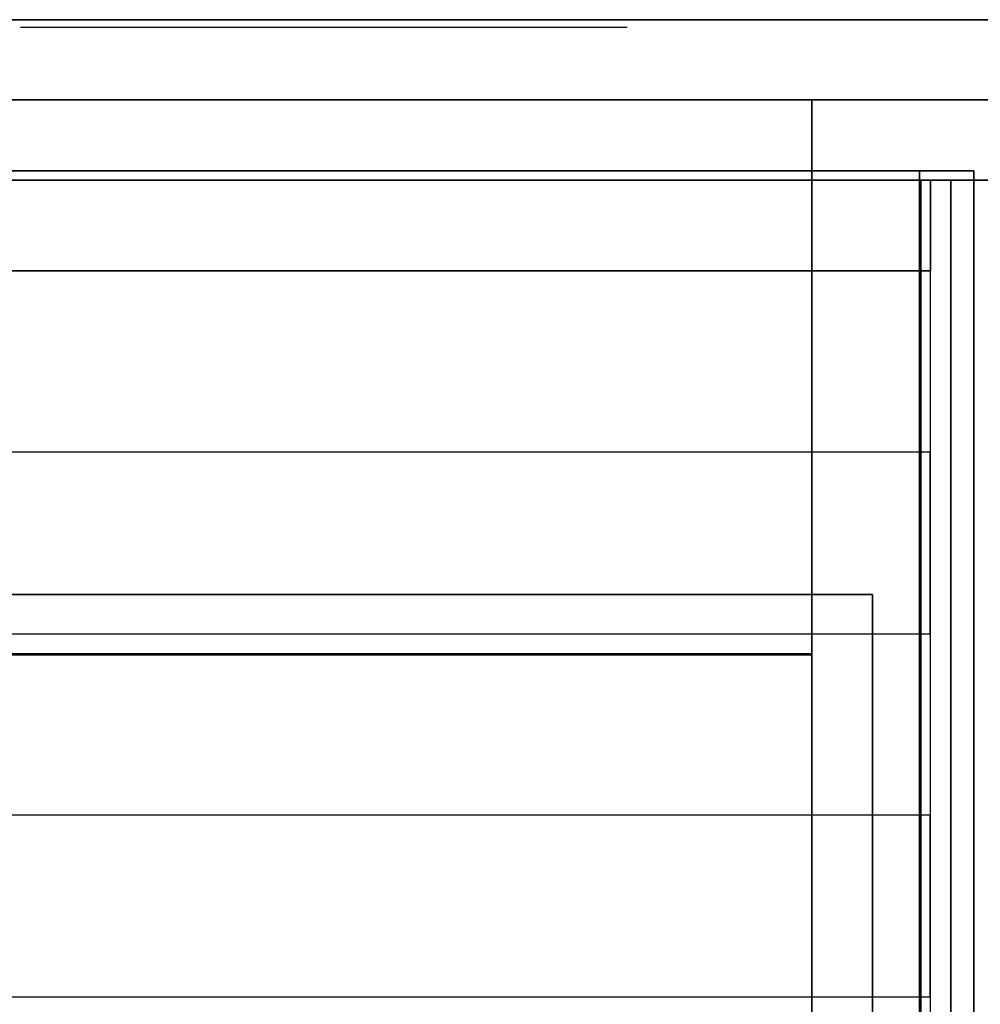
# Model space of a CAD drawing. Extents: x -896 to 896, y -605 to 563.
# Drawn here: x 100 to 418, y 234 to 560 of the extents above; entities that cross this region are included whole.
import ezdxf

# ---------------------------------------------------------------- set-up
doc = ezdxf.new("R2010")
doc.units = 0
doc.header["$LTSCALE"] = 50
doc.layers.add('SYSTEMAIR1', color=7, linetype='CONTINUOUS')
doc.layers.add('SYSTEMAIR3', color=7, linetype='CONTINUOUS')

# ---------------------------------------------------------------- blocks, each defined once
blk = doc.blocks.new('SYSTEMAIR_1_20130619124840_1', base_point=(447.5, 0, -937))
at = {"layer": 'SYSTEMAIR1', "linetype": 'CONTINUOUS'}
for points in [[(509.5, 350.5, 813.9), (809.5, 350.5, 813.9), (809.5, -349.5, 813.9), (509.5, -349.5, 813.9)], [(509.5, 350.5, 816.1), (809.5, 350.5, 816.1), (809.5, -349.5, 816.1), (509.5, -349.5, 816.1)], [(509.5, 350, 858), (809.5, 350, 858), (809.5, -350, 858), (509.5, -350, 858)]]:
    blk.add_polyline3d(points, close=True, dxfattribs=at)
for points, invisible_edges in [([(1271.5, 560, 815), (518.5, 560, 815), (518.5, 507, 815), (1271.5, 507, 815)], 10), ([(1271.5, 560, 762), (1271.5, 507, 762), (518.5, 507, 762), (518.5, 560, 762)], 5), ([(1271.5, 560, 815), (1271.5, 560, 762), (518.5, 560, 762), (518.5, 560, 815)], 15), ([(1271.5, 560, -762), (518.5, 560, -762), (518.5, 507, -762), (1271.5, 507, -762)], 10), ([(1271.5, 560, -815), (1271.5, 507, -815), (518.5, 507, -815), (518.5, 560, -815)], 5), ([(1271.5, 560, -762), (1271.5, 560, -815), (518.5, 560, -815), (518.5, 560, -762)], 15), ([(509.5, 533.5, 816), (509.5, 350.5, 816), (809.5, 350.5, 816), (809.5, 533.5, 816)], 13), ([(509.5, 533.5, 814), (509.5, 350.5, 814), (809.5, 350.5, 814), (809.5, 533.5, 814)], 13), ([(809.5, 533.5, 816), (809.5, 350.5, 816), (810.5, 350.5, 816), (810.5, 533.5, 816)], 15), ([(809.5, 533.5, 814), (809.5, 350.5, 814), (810.5, 350.5, 814), (810.5, 533.5, 814)], 15), ([(809.5, -533.5, 816), (809.5, -533.5, 814), (809.5, 533.5, 814), (809.5, 533.5, 816)], 5), ([(809.5, 533.5, 816), (809.5, 350.5, 816), (938.5, 350.5, 816), (938.5, 533.5, 816)], 15), ([(809.5, 533.5, 814), (809.5, 350.5, 814), (938.5, 350.5, 814), (938.5, 533.5, 814)], 15), ([(809.5, -533.5, 816), (809.5, -533.5, 814), (809.5, 533.5, 814), (809.5, 533.5, 816)], 5), ([(845, 510, -235.75), (447.5, 510, -235.75), (447.5, -510, -235.75), (845, -510, -235.75)], 10), ([(845, 510, -253.75), (845, -510, -253.75), (447.5, -510, -253.75), (447.5, 510, -253.75)], 5), ([(845, 510, -235.75), (845, 510, -253.75), (447.5, 510, -253.75), (447.5, 510, -235.75)], 10), ([(845, 510, -235.75), (845, -510, -235.75), (845, -510, -253.75), (845, 510, -253.75)], 10), ([(863, 510, 765), (845, 510, 765), (845, -510, 765), (863, -510, 765)], 10), ([(863, 510, -253.75), (863, -510, -253.75), (845, -510, -253.75), (845, 510, -253.75)], 5), ([(863, 510, 765), (863, 510, -253.75), (845, 510, -253.75), (845, 510, 765)], 10), ([(845, 510, 765), (845, 510, -253.75), (845, -510, -253.75), (845, -510, 765)], 5), ([(863, 510, 765), (863, -510, 765), (863, -510, -253.75), (863, 510, -253.75)], 10), ([(447.6875, 507, 761.961548), (848.6875, 507, 761.961548), (848.6875, 507, 741.961548), (447.6875, 507, 741.961548)], 10), ([(447.6875, 507, 761.961548), (447.6875, 477, 761.961548), (848.6875, 477, 761.961548), (848.6875, 507, 761.961548)], 10), ([(447.6875, 507, 741.961548), (848.6875, 507, 741.961548), (848.6875, 477, 741.961548), (447.6875, 477, 741.961548)], 5), ([(1271.5, 507, 815), (518.5, 507, 815), (518.5, 507, 762), (1271.5, 507, 762)], 15), ([(1271.5, 507, -762), (518.5, 507, -762), (518.5, 507, -815), (1271.5, 507, -815)], 15), ([(855.4375, 507, -245.8125), (855.4375, 507, -761.8125), (845.4375, 507, -761.8125), (845.4375, 507, -245.8125)], 15), ([(855.4375, 507, -245.8125), (845.4375, 507, -245.8125), (845.4375, -507, -245.8125), (855.4375, -507, -245.8125)], 10), ([(855.4375, 507, -761.8125), (845.4375, 507, -761.8125), (845.4375, -507, -761.8125), (855.4375, -507, -761.8125)], 10), ([(845.4375, -507, -712.612488), (845.4375, -507, -761.8125), (845.4375, 507, -761.8125), (845.4375, 507, -712.612488)], 8), ([(845.4375, 208.799988, -295.012512), (845.4375, 208.799988, -712.612488), (845.4375, 507, -712.612488), (845.4375, 507, -295.012512)], 11), ([(845.4375, -507, -245.8125), (845.4375, -507, -295.012512), (845.4375, 507, -295.012512), (845.4375, 507, -245.8125)], 2), ([(848.6875, 507, 761.961548), (848.6875, 477, 761.961548), (848.6875, 477, 741.961548), (848.6875, 507, 741.961548)], 5), ([(855.4375, -507, -712.612488), (855.4375, -507, -761.8125), (855.4375, 507, -761.8125), (855.4375, 507, -712.612488)], 8), ([(855.4375, 208.799988, -295.012512), (855.4375, 208.799988, -712.612488), (855.4375, 507, -712.612488), (855.4375, 507, -295.012512)], 11), ([(855.4375, -507, -245.8125), (855.4375, -507, -295.012512), (855.4375, 507, -295.012512), (855.4375, 507, -245.8125)], 2), ([(447.6875, 477, 761.961548), (447.6875, 477, 741.961548), (848.6875, 477, 741.961548), (848.6875, 477, 761.961548)], 5), ([(447.7875, 477, 761.961548), (848.5875, 477, 761.961548), (848.5875, 417, -14.738432), (447.7875, 417, -14.738432)], 10), ([(848.5875, 357, 761.961548), (848.5875, 477, 761.961548), (848.5875, 417, -14.738432)], 1), ([(447.7875, 357, 761.961548), (848.5875, 357, 761.961548), (848.5875, 417, -14.738432), (447.7875, 417, -14.738432)], 13), ([(809.5, 370, 858), (509.5, 370, 858), (509.5, 350, 858), (809.5, 350, 858)], 10), ([(809.5, 370, 838), (809.5, 350, 838), (509.5, 350, 838), (509.5, 370, 838)], 5), ([(809.5, 370, 858), (809.5, 370, 838), (509.5, 370, 838), (509.5, 370, 858)], 15), ([(809.5, 370, 858), (809.5, 350, 858), (809.5, 350, 838), (809.5, 370, 838)], 15), ([(809.5, 370, 858), (809.5, 370, 838), (809.5, -370, 838), (809.5, -370, 858)], 5), ([(829.5, 370, 838), (829.5, -370, 838), (809.5, -370, 838), (809.5, 370, 838)], 5), ([(829.5, 370, 858), (809.5, 370, 858), (809.5, -370, 858), (829.5, -370, 858)], 10), ([(829.5, 370, 858), (829.5, 370, 838), (809.5, 370, 838), (809.5, 370, 858)], 10), ([(829.5, 370, 858), (829.5, -370, 858), (829.5, -370, 838), (829.5, 370, 838)], 10), ([(447.7875, 357, 761.961548), (848.5875, 357, 761.961548), (848.5875, 297, -14.738432), (447.7875, 297, -14.738432)], 10), ([(848.5875, 237, 761.961548), (848.5875, 357, 761.961548), (848.5875, 297, -14.738432)], 1), ([(809.5, 350, 858), (509.5, 350, 858), (509.5, 350, 815), (809.5, 350, 815)], 10), ([(809.5, 350, 858), (509.5, 350, 858), (509.5, 350, 838), (809.5, 350, 838)], 15), ([(810.5, 350.5, 816), (809.5, 350.5, 816), (809.5, -349.5, 816), (810.5, -349.5, 816)], 13), ([(810.5, 350.5, 814), (809.5, 350.5, 814), (809.5, -349.5, 814), (810.5, -349.5, 814)], 13), ([(938.5, 350.5, 816), (809.5, 350.5, 816), (809.5, -349.5, 816), (938.5, -349.5, 816)], 7), ([(938.5, 350.5, 814), (809.5, 350.5, 814), (809.5, -349.5, 814), (938.5, -349.5, 814)], 7), ([(809.5, 350, 858), (809.5, 350, 815), (809.5, -350, 815), (809.5, -350, 858)], 8), ([(447.7875, 237, 761.961548), (848.5875, 237, 761.961548), (848.5875, 297, -14.738432), (447.7875, 297, -14.738432)], 13), ([(447.7875, 237, 761.961548), (848.5875, 237, 761.961548), (848.5875, 177, -14.738432), (447.7875, 177, -14.738432)], 10), ([(848.5875, 117, 761.961548), (848.5875, 237, 761.961548), (848.5875, 177, -14.738432)], 1)]:
    blk.add_3dface(points, dxfattribs=dict(at, invisible_edges=invisible_edges))
for points in [[(809.5, 533.5, 816), (809.5, 533.5, 814), (473.5, 533.5, 814), (473.5, 533.5, 816)], [(1316.5, 533.5, 816), (1316.5, 533.5, 814), (809.5, 533.5, 814), (809.5, 533.5, 816)]]:
    blk.add_3dface(points, dxfattribs=at)
at = {"layer": 'SYSTEMAIR3', "linetype": 'CONTINUOUS'}
blk.add_line((547.9375, 557.5, 503.06155), (748.4375, 557.5, 503.06155), dxfattribs=at)
for points in [[(547.9375, 557.5, 503.06155), (598.0625, 557.5, 157.861545), (648.1875, 557.5, 503.06155)], [(648.1875, 557.5, 503.06155), (698.3125, 557.5, 157.861545), (748.4375, 557.5, 503.06155)]]:
    blk.add_polyline3d(points, dxfattribs=at)

msp = doc.modelspace()

# ---------------------------------------------------------------- block references
at = {"layer": 'SYSTEMAIR1', "linetype": 'CONTINUOUS'}
msp.add_blockref('SYSTEMAIR_1_20130619124840_1', (0, 0), dxfattribs=at)

doc.saveas('drawing.dxf')
